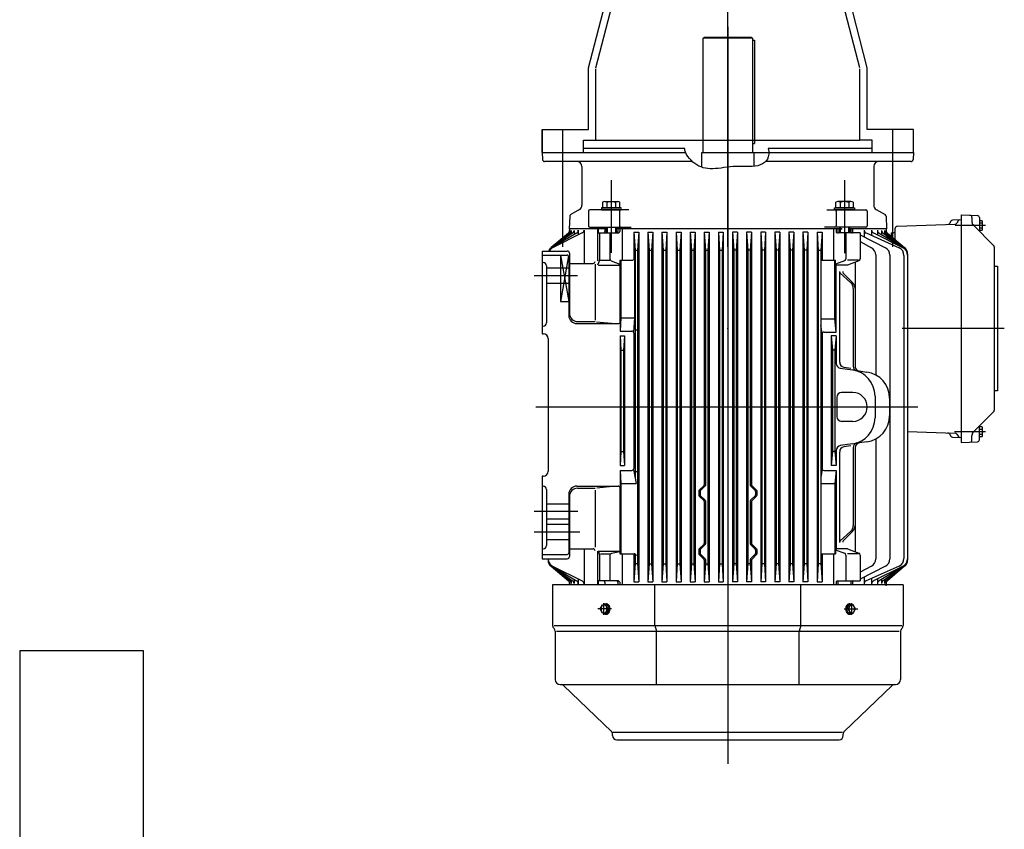
# Model space of a CAD drawing. Units: millimetres. Extents: x -476044 to -307844, y -393428 to -274628.
# Drawn here: x -382552 to -381358, y -321159 to -320177 of the extents above; entities that cross this region are included whole.
import ezdxf

# ---------------------------------------------------------------- set-up
doc = ezdxf.new("R2010")
doc.units = ezdxf.units.MM
doc.layers.add('planta', color=8, linetype='Continuous')

# ---------------------------------------------------------------- blocks, each defined once
blk = doc.blocks.new('A$C6FEC2334')
at = {"layer": 'planta'}
for p, q in [((20658.4, 20281.2), (20658.4, 20908.2)), ((20489.3, 20498.1), (20519.1, 20613)), ((20498.4, 20498.1), (20528.2, 20613)), ((20818.4, 20498.1), (20788.6, 20613)), ((20827.5, 20498.1), (20797.7, 20613)), ((20658.4, 20548), (20658.4, 19654.1)), ((20628.4, 20533.9), (20630, 20535.5)), ((20628.4, 20395.5), (20628.4, 20533.9)), ((20688.4, 20533.9), (20628.4, 20533.9)), ((20630, 20535.5), (20686.8, 20535.5)), ((20686.8, 20535.5), (20688.4, 20533.9)), ((20688.4, 20533.9), (20688.4, 20395.5)), ((20688.4, 20531.5), (20690.9, 20531.5)), ((20690.9, 20531.5), (20690.9, 20406.5)), ((20489.3, 20423.5), (20489.3, 20498.1)), ((20498.4, 20410.5), (20498.4, 20497)), ((20818.4, 20410.5), (20818.4, 20497)), ((20827.5, 20423.5), (20827.5, 20498.1)), ((20433.4, 20395.5), (20433.4, 20423.5)), ((20433.4, 20423.5), (20489.3, 20423.5)), ((20433.4, 20423.5), (20433.4, 20395.5)), ((20458.4, 20281.2), (20458.4, 20423.5)), ((20883.4, 20423.5), (20827.5, 20423.5)), ((20858.4, 20281.2), (20858.4, 20423.5)), ((20883.4, 20395.5), (20883.4, 20423.5)), ((20483.4, 20395.5), (20483.4, 20410.5)), ((20483.4, 20410.5), (20498.4, 20410.5)), ((20498.4, 20410.5), (20818.4, 20410.5)), ((20688.4, 20406.5), (20690.9, 20406.5)), ((20833.4, 20410.5), (20818.4, 20410.5)), ((20833.4, 20395.5), (20833.4, 20410.5)), ((20433.4, 20395.5), (20607.2, 20395.5)), ((20433.4, 20395.5), (20433.7, 20386.9)), ((20483.4, 20395.5), (20483.4, 20400.5)), ((20606.1, 20400.5), (20483.4, 20400.5)), ((20606.4, 20398.1), (20606.1, 20400.5)), ((20607.1, 20395.7), (20606.4, 20398.1)), ((20608.3, 20393.2), (20607.1, 20395.7)), ((20626.9, 20395.5), (20689.9, 20395.5)), ((20626.9, 20377.6), (20626.9, 20395.5)), ((20658.4, 20395.5), (20883.4, 20395.5)), ((20658.4, 20395.5), (20833.4, 20395.5)), ((20689.9, 20395.5), (20689.9, 20378.9)), ((20833.4, 20400.5), (20707.4, 20400.5)), ((20707.4, 20400.5), (20708, 20396.7)), ((20708, 20396.7), (20708, 20393.3)), ((20708, 20395.5), (20883.4, 20395.5)), ((20833.4, 20395.5), (20833.4, 20400.5)), ((20883.4, 20395.5), (20883.1, 20386.9)), ((20615.5, 20384.5), (20436.2, 20384.5)), ((20609.9, 20390.7), (20608.3, 20393.2)), ((20611.7, 20388.3), (20609.9, 20390.7)), ((20613.8, 20386), (20611.7, 20388.3)), ((20616.1, 20383.9), (20613.8, 20386)), ((20618.4, 20382), (20616.1, 20383.9)), ((20702.8, 20383.2), (20700.4, 20381.6)), ((20704.8, 20385.2), (20702.8, 20383.2)), ((20880.6, 20384.5), (20704, 20384.5)), ((20706.3, 20387.5), (20704.8, 20385.2)), ((20707.4, 20390.3), (20706.3, 20387.5)), ((20708, 20393.3), (20707.4, 20390.3)), ((20481.4, 20378.5), (20481.4, 20331.5)), ((20620.9, 20380.4), (20618.4, 20382)), ((20623.3, 20379), (20620.9, 20380.4)), ((20625.9, 20377.9), (20623.3, 20379)), ((20628.5, 20377), (20625.9, 20377.9)), ((20631.3, 20376.4), (20628.5, 20377)), ((20634.1, 20376), (20631.3, 20376.4)), ((20637, 20375.8), (20634.1, 20376)), ((20640.1, 20375.7), (20637, 20375.8)), ((20643.3, 20375.9), (20640.1, 20375.7)), ((20646.7, 20376.2), (20643.3, 20375.9)), ((20650.1, 20376.6), (20646.7, 20376.2)), ((20653.7, 20377.1), (20650.1, 20376.6)), ((20657.4, 20377.5), (20653.7, 20377.1)), ((20661.1, 20378), (20657.4, 20377.5)), ((20664.9, 20378.3), (20661.1, 20378)), ((20668.8, 20378.6), (20664.9, 20378.3)), ((20672.7, 20378.6), (20668.8, 20378.6)), ((20676.6, 20378.6), (20672.7, 20378.6)), ((20680.4, 20378.6), (20676.6, 20378.6)), ((20684.2, 20378.6), (20680.4, 20378.6)), ((20687.9, 20378.7), (20684.2, 20378.6)), ((20691.4, 20379), (20687.9, 20378.7)), ((20694.6, 20379.5), (20691.4, 20379)), ((20697.7, 20380.4), (20694.6, 20379.5)), ((20700.4, 20381.6), (20697.7, 20380.4)), ((20835.4, 20378.5), (20835.4, 20331.5)), ((20517, 20362), (20517, 20273.9)), ((20799.8, 20362), (20799.8, 20273.3)), ((20506.4, 20335.1), (20506.4, 20328.5)), ((20509.1, 20336), (20524.9, 20336)), ((20511.7, 20335.1), (20511.7, 20328.5)), ((20522.3, 20335.1), (20522.3, 20328.5)), ((20527.5, 20328.5), (20527.5, 20335.1)), ((20789.3, 20328.5), (20789.3, 20335.1)), ((20807.7, 20336), (20791.9, 20336)), ((20794.5, 20335.1), (20794.5, 20328.5)), ((20805.1, 20335.1), (20805.1, 20328.5)), ((20810.4, 20335.1), (20810.4, 20328.5)), ((20478.4, 20326.3), (20467.8, 20320.2)), ((20489.4, 20324.4), (20489.4, 20306.6)), ((20538.3, 20326), (20491, 20326)), ((20529, 20328.5), (20505, 20328.5)), ((20505, 20328.5), (20505, 20326)), ((20505, 20326), (20529, 20326)), ((20506.4, 20328.5), (20527.5, 20328.5)), ((20526.9, 20324.4), (20526.9, 20306.6)), ((20529, 20326), (20529, 20328.5)), ((20778.5, 20326), (20825.8, 20326)), ((20787.8, 20326), (20787.8, 20328.5)), ((20787.8, 20328.5), (20811.8, 20328.5)), ((20811.8, 20326), (20787.8, 20326)), ((20810.4, 20328.5), (20789.3, 20328.5)), ((20789.9, 20324.4), (20789.9, 20306.6)), ((20811.8, 20328.5), (20811.8, 20326)), ((20827.4, 20324.4), (20827.4, 20306.6)), ((20838.4, 20326.3), (20849, 20320.2)), ((20466.6, 20318.1), (20466, 20303)), ((20850.3, 20318.1), (20850.8, 20303)), ((20928.7, 20312.2), (20927.2, 20309.5)), ((20941.4, 20313.9), (20930.8, 20313.5)), ((20937.7, 20312.5), (20936.2, 20309.8)), ((20941.4, 20320), (20941.4, 20044)), ((20941.4, 20320), (20961, 20319.1)), ((20954.4, 20317), (20954.4, 20311.4)), ((20963.4, 20316.6), (20963.4, 20300)), ((20967, 20312.7), (20963.4, 20312.7)), ((20967.4, 20312), (20967, 20312.7)), ((20967.4, 20302), (20967.4, 20312)), ((20511, 20303), (20466, 20303)), ((20466.4, 20303), (20466.4, 20297.3)), ((20468.5, 20300.9), (20468.5, 20296.6)), ((20471.9, 20301.1), (20471.9, 20295.9)), ((20477, 20301.2), (20477, 20295.5)), ((20484, 20301.4), (20484, 20261)), ((20491, 20305), (20541.3, 20305)), ((20500.2, 20303), (20500.2, 20264)), ((20501.1, 20303), (20501.1, 20298)), ((20504.2, 20305), (20504.2, 20303)), ((20508, 20305), (20508, 20303)), ((20509.4, 20303), (20509.4, 20299.6)), ((20511, 20305), (20511, 20298)), ((20512, 20305), (20512, 20298)), ((20517, 20305), (20517, 20303)), ((20522, 20305), (20522, 20298)), ((20523, 20305), (20523, 20298)), ((20793.8, 20303), (20523, 20303)), ((20525, 20303), (20525, 20299.6)), ((20526, 20305), (20526, 20303)), ((20527.2, 20303), (20527.2, 20299.6)), ((20530.3, 20303), (20530.3, 20265)), ((20531.1, 20305), (20531.1, 20303)), ((20544.3, 20299), (20550.3, 20299)), ((20544.3, 20299), (20545.8, 20277)), ((20544.3, 20299), (20544.3, 20265.5)), ((20550.3, 20299), (20548.8, 20277)), ((20550.3, 20299), (20550.3, 20088)), ((20561.4, 20299), (20561.4, 20088)), ((20561.4, 20299), (20567.4, 20299)), ((20561.4, 20299), (20562.9, 20277.1)), ((20567.4, 20299), (20565.9, 20277.1)), ((20567.4, 20299), (20567.4, 20088)), ((20578.5, 20299), (20578.5, 20088)), ((20578.5, 20299), (20584.5, 20299)), ((20578.5, 20299), (20580, 20277.1)), ((20584.5, 20299), (20583, 20277.1)), ((20584.5, 20299), (20584.5, 20088)), ((20595.6, 20299), (20595.6, 20088)), ((20595.6, 20299), (20601.6, 20299)), ((20595.6, 20299), (20597.1, 20277.1)), ((20601.6, 20299), (20600.1, 20277.1)), ((20601.6, 20299), (20601.6, 20088)), ((20612.7, 20299), (20612.7, 20088)), ((20612.7, 20299), (20618.7, 20299)), ((20612.7, 20299), (20614.2, 20277.1)), ((20618.7, 20299), (20617.2, 20277.1)), ((20618.7, 20299), (20618.7, 20088)), ((20629.8, 20299), (20629.8, 20088)), ((20629.8, 20299), (20635.8, 20299)), ((20629.8, 20299), (20631.3, 20277.1)), ((20635.8, 20299), (20634.3, 20277.1)), ((20635.8, 20299), (20635.8, 20088)), ((20646.9, 20299), (20652.9, 20299)), ((20646.9, 20299), (20646.9, 20088)), ((20646.9, 20299), (20648.4, 20277.1)), ((20652.9, 20299), (20651.4, 20277.1)), ((20652.9, 20299), (20652.9, 20088)), ((20664, 20299), (20664, 20088)), ((20670, 20299), (20664, 20299)), ((20664, 20299), (20665.5, 20277.1)), ((20670, 20299), (20668.5, 20277.1)), ((20670, 20299), (20670, 20088)), ((20681.1, 20299), (20681.1, 20088)), ((20687.1, 20299), (20681.1, 20299)), ((20681.1, 20299), (20682.6, 20277.1)), ((20687.1, 20299), (20685.6, 20277.1)), ((20687.1, 20299), (20687.1, 20088)), ((20698.2, 20299), (20698.2, 20088)), ((20704.2, 20299), (20698.2, 20299)), ((20698.2, 20299), (20699.7, 20277.1)), ((20704.2, 20299), (20702.7, 20277.1)), ((20704.2, 20299), (20704.2, 20088)), ((20715.3, 20299), (20715.3, 20088)), ((20721.3, 20299), (20715.3, 20299)), ((20715.3, 20299), (20716.8, 20277.1)), ((20721.3, 20299), (20719.8, 20277.1)), ((20721.3, 20299), (20721.3, 20088)), ((20732.4, 20299), (20732.4, 20088)), ((20732.4, 20299), (20733.9, 20277.1)), ((20738.4, 20299), (20732.4, 20299)), ((20738.4, 20299), (20736.9, 20277.1)), ((20738.4, 20299), (20738.4, 20088)), ((20749.5, 20299), (20749.5, 20088)), ((20755.5, 20299), (20749.5, 20299)), ((20749.5, 20299), (20751, 20277.1)), ((20755.5, 20299), (20754, 20277.1)), ((20755.5, 20299), (20755.5, 20088)), ((20766.6, 20299), (20766.6, 19875)), ((20766.6, 20299), (20772.6, 20299)), ((20766.6, 20299), (20768.1, 20277)), ((20769.6, 20299), (20769.6, 20299)), ((20772.6, 20299), (20771.1, 20277)), ((20772.6, 20299), (20772.6, 20265)), ((20825.8, 20305), (20775.5, 20305)), ((20786.5, 20303), (20786.5, 20265)), ((20789.6, 20303), (20789.6, 20299.6)), ((20791.8, 20303), (20791.8, 20299.6)), ((20793.8, 20305), (20793.8, 20298)), ((20794.8, 20305), (20794.8, 20298)), ((20804.8, 20305), (20804.8, 20298)), ((20805.8, 20305), (20805.8, 20298)), ((20850.4, 20303), (20805.8, 20303)), ((20807.4, 20303), (20807.4, 20299.6)), ((20809.4, 20303), (20809.4, 20299.6)), ((20823.7, 20301.5), (20823.7, 20293.2)), ((20832.8, 20301.4), (20832.8, 20294.9)), ((20839.8, 20301.2), (20839.8, 20295.5)), ((20844.9, 20301.1), (20844.9, 20295.9)), ((20848.3, 20300.9), (20848.3, 20296.6)), ((20850.1, 20300.8), (20850.1, 20297.6)), ((20850.4, 20303), (20850.4, 20300.8)), ((20850.4, 20303), (20850.4, 20296)), ((20861.4, 20289.7), (20861.4, 20303.6)), ((20863.8, 20306.1), (20934.1, 20308.6)), ((20970.7, 20307), (20934.1, 20307)), ((20956.2, 20307.2), (20980.7, 20282.7)), ((20967, 20309.8), (20963.4, 20309.8)), ((20963.4, 20304.1), (20967, 20304.1)), ((20963.4, 20301.2), (20967, 20301.2)), ((20967, 20301.2), (20967.4, 20302)), ((20465, 20297.8), (20444, 20280.1)), ((20467, 20297.8), (20444.3, 20280.1)), ((20470.2, 20297.8), (20444.7, 20280.1)), ((20475, 20297.8), (20445.3, 20280.1)), ((20481.8, 20297.9), (20445.9, 20279.9)), ((20501.1, 20298), (20525.6, 20298)), ((20502.8, 20298), (20502.8, 20265.5)), ((20515.2, 20298), (20515.2, 20266.6)), ((20818.8, 20298), (20791.2, 20298)), ((20801.6, 20298), (20801.6, 20266.7)), ((20818.8, 20298), (20818.8, 20266.7)), ((20818.8, 20295.8), (20849.5, 20279.9)), ((20818.8, 20287.4), (20832.6, 20280)), ((20826.1, 20297.9), (20866.1, 20279.8)), ((20835, 20297.9), (20870.9, 20279.9)), ((20841.8, 20297.8), (20871.5, 20280.1)), ((20846.6, 20297.8), (20872.1, 20280.1)), ((20849.9, 20297.8), (20872.5, 20280.1)), ((20851.5, 20297.8), (20872.8, 20280.1)), ((20851.8, 20297.8), (20872.8, 20280.1)), ((20854.3, 20292), (20856.4, 20292)), ((20856.4, 20298), (20859.1, 20298.2)), ((20856.4, 20298), (20856.4, 20293.9)), ((20433.4, 20276), (20433.4, 20175.8)), ((20433.4, 20276), (20463.7, 20276)), ((20545.8, 20277.1), (20545.8, 20088)), ((20545.8, 20277.1), (20548.8, 20277.1)), ((20547.3, 20277.1), (20548.8, 20277.1)), ((20548.8, 20277.1), (20548.8, 20088)), ((20562.9, 20277.1), (20562.9, 20088)), ((20562.9, 20277.1), (20565.9, 20277.1)), ((20565.9, 20277.1), (20565.9, 20088)), ((20580, 20277.1), (20580, 20088)), ((20580, 20277.1), (20583, 20277.1)), ((20583, 20277.1), (20583, 20088)), ((20597.1, 20277.1), (20597.1, 20088)), ((20597.1, 20277.1), (20600.1, 20277.1)), ((20600.1, 20277.1), (20600.1, 20088)), ((20614.2, 20277.1), (20614.2, 20088)), ((20614.2, 20277.1), (20617.2, 20277.1)), ((20617.2, 20277.1), (20617.2, 20088)), ((20631.3, 20277.1), (20631.3, 20088)), ((20631.3, 20277.1), (20634.3, 20277.1)), ((20634.3, 20277.1), (20634.3, 20088)), ((20648.4, 20277.1), (20651.4, 20277.1)), ((20648.4, 20277.1), (20648.4, 20088)), ((20651.4, 20277.1), (20651.4, 20088)), ((20665.5, 20277.1), (20665.5, 20088)), ((20668.5, 20277.1), (20665.5, 20277.1)), ((20668.5, 20277.1), (20668.5, 20088)), ((20682.6, 20277.1), (20682.6, 20088)), ((20685.6, 20277.1), (20682.6, 20277.1)), ((20685.6, 20277.1), (20685.6, 20088)), ((20699.7, 20277.1), (20699.7, 20088)), ((20702.7, 20277.1), (20699.7, 20277.1)), ((20702.7, 20277.1), (20702.7, 20088)), ((20716.8, 20277.1), (20716.8, 20088)), ((20719.8, 20277.1), (20716.8, 20277.1)), ((20719.8, 20277.1), (20719.8, 20088)), ((20733.9, 20277.1), (20733.9, 20088)), ((20736.9, 20277.1), (20733.9, 20277.1)), ((20736.9, 20277.1), (20736.9, 20088)), ((20751, 20277.1), (20751, 20088)), ((20754, 20277.1), (20751, 20277.1)), ((20754, 20277.1), (20754, 20088)), ((20768.1, 20277), (20768.1, 19897)), ((20768.1, 20277), (20771.1, 20277)), ((20771.1, 20277), (20771.1, 19897)), ((20981.4, 20280.9), (20981.4, 20083)), ((20433.4, 20271), (20463.4, 20271)), ((20455.4, 20271), (20455.4, 20271)), ((20455.4, 20271), (20455.4, 20215)), ((20455.4, 20271), (20465.4, 20215)), ((20465, 20270.1), (20455.4, 20215)), ((20465.4, 20269), (20465.4, 20198)), ((20466.2, 20273.5), (20466.2, 20246.5)), ((20502.6, 20264.5), (20500.2, 20259)), ((20503.8, 20265), (20515.2, 20265)), ((20516.8, 20264.3), (20527.2, 20260.2)), ((20527.2, 20265), (20527.2, 20188.7)), ((20527.2, 20265), (20542.7, 20265)), ((20528.7, 20265), (20528.7, 20195)), ((20545.2, 20267.5), (20545.2, 20195)), ((20772.1, 20265), (20788.9, 20265)), ((20788.2, 20221), (20788.2, 20265)), ((20788.9, 20260), (20788.9, 20265)), ((20800, 20264.3), (20788.9, 20260)), ((20817, 20265), (20803.4, 20265)), ((20817.2, 20264.3), (20803.4, 20259)), ((20837.8, 20271.2), (20837.8, 20125.7)), ((20854.9, 20271), (20854.9, 19902.9)), ((20872, 20270.7), (20872, 19903.2)), ((20876.4, 20272.5), (20876.4, 19901.4)), ((20433.4, 20262.2), (20434.4, 20262.2)), ((20438.4, 20258.2), (20438.4, 20189)), ((20438.4, 20255.7), (20465.4, 20255.7)), ((20467, 20261), (20494.9, 20261)), ((20497.4, 20260), (20497.4, 20192.1)), ((20501.4, 20259), (20527.2, 20259)), ((20789.7, 20259), (20788.9, 20260)), ((20789.7, 20177.7), (20789.7, 20259)), ((20803.4, 20259), (20789.7, 20259)), ((20812.6, 20262.5), (20812.6, 20231.5)), ((20981.4, 20257.6), (20985.4, 20257.6)), ((20985.4, 20257.6), (20985.4, 20106.4)), ((20423.7, 20246.5), (20476, 20246.5)), ((20466.2, 20246.5), (20466.2, 20200.5)), ((20793.8, 20251.1), (20793.8, 20141.2)), ((20794.7, 20249.2), (20807.2, 20237.9)), ((20798.4, 20249.2), (20809.7, 20237.9)), ((20438.4, 20237.2), (20465.4, 20237.2)), ((20810.5, 20230.5), (20810.5, 20136.3)), ((20812.6, 20230.8), (20812.6, 20136.6)), ((20788.2, 20193.7), (20788.2, 20221)), ((20455.4, 20215), (20455.4, 20215)), ((20455.4, 20215), (20465.4, 20215)), ((20465.4, 20215), (20465.4, 20215)), ((20528.7, 20195), (20527.9, 20179)), ((20528.7, 20195), (20528.7, 20195)), ((20528.7, 20195), (20545.2, 20195)), ((20545.2, 20195), (20544, 20177.6)), ((20545.2, 20195), (20545.2, 20195)), ((20772.1, 20193.7), (20788.2, 20193.7)), ((20786.7, 20193.7), (20786.7, 20193.7)), ((20789.7, 20177.7), (20788.2, 20193.7)), ((20433.4, 20185), (20434.4, 20185)), ((20475.4, 20188), (20525.4, 20188)), ((20476.2, 20190.5), (20497.4, 20190.5)), ((20499, 20190.3), (20517.2, 20188.5)), ((20527.9, 20190.5), (20527.9, 20179)), ((20545.8, 20180.3), (20548.8, 20180.3)), ((20658.4, 20182), (20658.4, 20182)), ((20658.4, 20182), (20658.4, 20182)), ((20658.4, 20182), (20658.4, 20182)), ((20658.4, 20182), (20658.4, 20182)), ((20658.4, 20182), (20658.4, 20182)), ((20658.4, 20182), (20658.4, 20182)), ((20772.8, 20176.3), (20771.1, 20185.7)), ((20789.7, 20186.7), (20789.7, 20186.7)), ((20993.6, 20182), (20869.7, 20182)), ((20433.4, 20175.8), (20434.6, 20175.8)), ((20440.4, 20169.8), (20440.4, 20088)), ((20527.9, 20179), (20527.9, 20179)), ((20527.9, 20179), (20541.8, 20179)), ((20527.9, 20173), (20533.2, 20173)), ((20527.9, 20173), (20527.9, 20173)), ((20527.9, 20173), (20527.9, 20132.5)), ((20527.9, 20173), (20528.7, 20156)), ((20533.2, 20173), (20531.7, 20156)), ((20533.2, 20173), (20533.2, 20173)), ((20533.2, 20173), (20533.2, 20124.4)), ((20544, 20177.6), (20544, 20177.6)), ((20544.3, 20176.5), (20544.3, 20088)), ((20772.6, 20177.7), (20772.6, 20177.7)), ((20772.6, 20175.2), (20772.6, 20012.5)), ((20775.1, 20177.7), (20789.7, 20177.7)), ((20783.7, 20177.7), (20783.7, 20177.7)), ((20789.7, 20173), (20783.7, 20173)), ((20783.7, 20173), (20785.2, 20156)), ((20783.7, 20173), (20783.7, 20016)), ((20789.7, 20173), (20788.2, 20156)), ((20789.7, 20173), (20789.7, 20139.8)), ((20528.7, 20156), (20528.7, 20121.9)), ((20528.7, 20156), (20531.7, 20156)), ((20528.7, 20156), (20528.7, 20156)), ((20531.7, 20156), (20531.7, 20131.9)), ((20531.7, 20156), (20531.7, 20156)), ((20788.2, 20156), (20785.2, 20156)), ((20785.2, 20156), (20785.2, 20156)), ((20785.2, 20156), (20785.2, 20033)), ((20788.2, 20156), (20788.2, 20156)), ((20788.2, 20156), (20788.2, 20033)), ((20527.9, 20132.5), (20527.9, 20016)), ((20531.7, 20131.9), (20531.7, 20088)), ((20794.8, 20133.8), (20809.4, 20131.8)), ((20799.1, 20135.3), (20807.5, 20134.1)), ((20528.7, 20121.9), (20528.7, 20033)), ((20533.2, 20124.4), (20533.2, 20088)), ((20810.5, 20131.6), (20810.5, 20131.6)), ((20817.8, 20130.6), (20826.9, 20129.3)), ((20790.4, 20098.5), (20790.4, 20075.5)), ((20809.9, 20104.5), (20796.4, 20104.5)), ((20836.9, 20100.1), (20836.9, 20073.8)), ((20854.4, 20097.6), (20854.4, 20076.3)), ((20985.4, 20106.4), (20981.4, 20106.4)), ((20425.6, 20087), (20888.7, 20087)), ((20440.4, 20088), (20440.4, 20009.1)), ((20531.7, 20088), (20531.7, 20033)), ((20533.2, 20088), (20533.2, 20016)), ((20544.3, 20088), (20544.3, 20012.5)), ((20545.8, 20088), (20545.8, 20002)), ((20548.8, 20088), (20548.8, 19897)), ((20550.3, 20088), (20550.3, 19875)), ((20561.4, 20088), (20561.4, 19875)), ((20562.9, 20088), (20562.9, 19896.8)), ((20565.9, 20088), (20565.9, 19896.8)), ((20567.4, 20088), (20567.4, 19875)), ((20578.5, 20088), (20578.5, 19875)), ((20580, 20088), (20580, 19896.8)), ((20583, 20088), (20583, 19896.8)), ((20584.5, 20088), (20584.5, 19875)), ((20595.6, 20088), (20595.6, 19875)), ((20597.1, 20088), (20597.1, 19896.8)), ((20600.1, 20088), (20600.1, 19896.8)), ((20601.6, 20088), (20601.6, 19875)), ((20612.7, 20088), (20612.7, 19875)), ((20614.2, 20088), (20614.2, 19896.8)), ((20617.2, 20088), (20617.2, 19896.8)), ((20618.7, 20088), (20618.7, 19875)), ((20629.8, 20088), (20629.8, 19992.5)), ((20631.3, 20088), (20631.3, 19991.9)), ((20634.3, 20088), (20634.3, 19896.8)), ((20635.8, 20088), (20635.8, 19875)), ((20646.9, 20088), (20646.9, 19875)), ((20648.4, 20088), (20648.4, 19896.8)), ((20651.4, 20088), (20651.4, 19896.8)), ((20652.9, 20088), (20652.9, 19875)), ((20664, 20088), (20664, 19875)), ((20665.5, 20088), (20665.5, 19896.8)), ((20668.5, 20088), (20668.5, 19896.8)), ((20670, 20088), (20670, 19875)), ((20681.1, 20088), (20681.1, 19875)), ((20682.6, 20088), (20682.6, 19896.8)), ((20685.6, 20088), (20685.6, 19991.9)), ((20687.1, 20088), (20687.1, 19992.5)), ((20698.2, 20088), (20698.2, 19875)), ((20699.7, 20088), (20699.7, 19896.8)), ((20702.7, 20088), (20702.7, 19896.8)), ((20704.2, 20088), (20704.2, 19875)), ((20715.3, 20088), (20715.3, 19875)), ((20716.8, 20088), (20716.8, 19896.8)), ((20719.8, 20088), (20719.8, 19896.8)), ((20721.3, 20088), (20721.3, 19875)), ((20732.4, 20088), (20732.4, 19875)), ((20733.9, 20088), (20733.9, 19896.8)), ((20736.9, 20088), (20736.9, 19896.8)), ((20738.4, 20088), (20738.4, 19875)), ((20749.5, 20088), (20749.5, 19875)), ((20751, 20088), (20751, 19896.8)), ((20754, 20088), (20754, 19896.8)), ((20755.5, 20088), (20755.5, 19875)), ((20956.2, 20056.7), (20980.7, 20081.2)), ((20809.9, 20069.5), (20796.4, 20069.5)), ((20963.4, 20047.3), (20963.4, 20064)), ((20967, 20062.7), (20963.4, 20062.7)), ((20967.4, 20062), (20967, 20062.7)), ((20967.4, 20052), (20967.4, 20062)), ((20837.8, 20048.2), (20837.8, 19902.7)), ((20876.4, 20057.3), (20934.1, 20055.3)), ((20927.2, 20054.4), (20928.7, 20051.7)), ((20930.8, 20050.4), (20941.4, 20050.1)), ((20970.8, 20057), (20933.1, 20057)), ((20936.2, 20054.1), (20937.7, 20051.4)), ((20954.4, 20046.9), (20954.4, 20052.5)), ((20967, 20059.8), (20963.4, 20059.8)), ((20963.4, 20054.1), (20967, 20054.1)), ((20963.4, 20051.2), (20967, 20051.2)), ((20967, 20051.2), (20967.4, 20052)), ((20809.4, 20042.1), (20794.8, 20040.1)), ((20807.5, 20039.8), (20799.1, 20038.7)), ((20810.5, 20037.6), (20810.5, 19943.4)), ((20812.6, 20037.4), (20812.6, 19943.1)), ((20827.2, 20044.6), (20817.8, 20043.3)), ((20941.4, 20044), (20961, 20044.8)), ((20528.7, 20033), (20527.9, 20016)), ((20528.7, 20033), (20531.7, 20033)), ((20528.7, 20033), (20528.7, 20033)), ((20531.7, 20033), (20533.2, 20016)), ((20531.7, 20033), (20531.7, 20033)), ((20785.2, 20033), (20783.7, 20016)), ((20788.2, 20033), (20785.2, 20033)), ((20785.2, 20033), (20785.2, 20033)), ((20788.2, 20033), (20789.7, 20016)), ((20788.2, 20033), (20788.2, 20033)), ((20789.7, 20034.1), (20789.7, 20016)), ((20793.8, 20032.7), (20793.8, 19922.8)), ((20527.9, 20016), (20533.2, 20016)), ((20527.9, 20016), (20527.9, 20016)), ((20533.2, 20016), (20533.2, 20016)), ((20789.7, 20016), (20783.7, 20016)), ((20783.7, 20016), (20783.7, 20016)), ((20789.7, 20016), (20789.7, 20016)), ((20433.4, 20003.1), (20433.4, 19903)), ((20434.6, 20003.1), (20433.4, 20003.1)), ((20527.9, 20010), (20527.9, 19988.5)), ((20527.9, 20010), (20528.7, 19994)), ((20527.9, 20010), (20527.9, 20010)), ((20527.9, 20010), (20541.8, 20010)), ((20544, 20011.3), (20547.3, 19994)), ((20544, 20011.3), (20544, 20011.3)), ((20545.8, 20008.7), (20548.8, 20008.7)), ((20772.8, 20011.3), (20771.1, 20002)), ((20772.6, 20010), (20772.6, 20010)), ((20775.1, 20010), (20789.7, 20010)), ((20783.7, 20010), (20783.7, 20010)), ((20789.7, 20010), (20788.2, 19994)), ((20789.7, 20010), (20789.7, 19915)), ((20433.4, 19991), (20434.4, 19991)), ((20475.4, 19991), (20525.4, 19991)), ((20476.2, 19988.5), (20497.4, 19988.5)), ((20518.4, 19990.5), (20499.4, 19988.7)), ((20527.2, 19990.2), (20527.2, 19909)), ((20528.7, 19994), (20528.7, 19909)), ((20528.7, 19994), (20528.7, 19994)), ((20528.7, 19994), (20547.3, 19994)), ((20545.2, 19994), (20545.2, 19994)), ((20547.3, 19994), (20547.3, 19994)), ((20629.5, 19991.8), (20623.5, 19985.9)), ((20631, 19991.2), (20625, 19985.3)), ((20685.8, 19991.2), (20691.8, 19985.3)), ((20687.3, 19991.8), (20693.3, 19985.9)), ((20772.1, 19994), (20788.2, 19994)), ((20786.7, 19994), (20786.7, 19994)), ((20788.2, 19994), (20788.2, 19952.9)), ((20438.4, 19987), (20438.4, 19919)), ((20465.4, 19981), (20465.4, 19910)), ((20466.2, 19978.5), (20466.2, 19960.5)), ((20497.4, 19986), (20497.4, 19917.1)), ((20623.3, 19985.2), (20623.3, 19979.8)), ((20623.5, 19979), (20629.5, 19973.1)), ((20624.8, 19984.5), (20624.8, 19980.4)), ((20625, 19979.7), (20631, 19973.8)), ((20691.8, 19979.7), (20685.8, 19973.8)), ((20693.3, 19979), (20687.3, 19973.1)), ((20692.1, 19984.5), (20692.1, 19980.4)), ((20693.6, 19985.2), (20693.6, 19979.8)), ((20438.4, 19969.7), (20465.4, 19969.7)), ((20629.8, 19972.4), (20629.8, 19921.5)), ((20631.3, 19973), (20631.3, 19920.9)), ((20685.6, 19973), (20685.6, 19920.9)), ((20687.1, 19972.4), (20687.1, 19921.5)), ((20423.7, 19960.5), (20476.3, 19960.5)), ((20466.2, 19960.5), (20466.2, 19935.5)), ((20788.2, 19952.9), (20788.2, 19909)), ((20438.4, 19951.2), (20465.4, 19951.2)), ((20438.4, 19944.7), (20465.4, 19944.7)), ((20812.6, 19942.4), (20812.6, 19911.4)), ((20423.7, 19935.5), (20478.8, 19935.5)), ((20466.2, 19935.5), (20466.2, 19915)), ((20807.2, 19936), (20794.7, 19924.7)), ((20809.7, 19936), (20798.4, 19924.7)), ((20438.4, 19926.2), (20465.4, 19926.2)), ((20629.5, 19920.8), (20623.5, 19914.9)), ((20631, 19920.2), (20625, 19914.3)), ((20685.8, 19920.2), (20691.8, 19914.3)), ((20687.3, 19920.8), (20693.3, 19914.9)), ((20433.4, 19915), (20434.4, 19915)), ((20433.4, 19908), (20463.4, 19908)), ((20466.2, 19915), (20494.9, 19915)), ((20466.2, 19915), (20466.2, 19905.5)), ((20484, 19915), (20484, 19872.5)), ((20500.2, 19912), (20500.2, 19871.5)), ((20500.2, 19912), (20502.2, 19909.7)), ((20501.3, 19912), (20527.2, 19912)), ((20502.8, 19908), (20502.8, 19876)), ((20504, 19909), (20515.2, 19909)), ((20515.2, 19906.9), (20515.2, 19876)), ((20527.2, 19911.3), (20517.2, 19909.4)), ((20527.2, 19909), (20544.8, 19909)), ((20530.3, 19909), (20530.3, 19871)), ((20544.3, 19909), (20544.3, 19875)), ((20545.8, 19908.7), (20545.8, 19897)), ((20623.3, 19914.2), (20623.3, 19908.8)), ((20623.5, 19908), (20629.5, 19902.1)), ((20624.8, 19913.5), (20624.8, 19909.4)), ((20625, 19908.7), (20631, 19902.8)), ((20691.8, 19908.7), (20685.8, 19902.8)), ((20693.3, 19908), (20687.3, 19902.1)), ((20692.1, 19913.5), (20692.1, 19909.4)), ((20693.6, 19914.2), (20693.6, 19908.8)), ((20772.1, 19909), (20788.9, 19909)), ((20772.6, 19909), (20772.6, 19875)), ((20786.5, 19909), (20786.5, 19871)), ((20789.7, 19915), (20788.9, 19913.9)), ((20788.9, 19913.9), (20788.9, 19909)), ((20788.9, 19913.9), (20800, 19909.6)), ((20803.4, 19915), (20789.7, 19915)), ((20801.6, 19907.3), (20801.6, 19876)), ((20803.4, 19915), (20817.2, 19909.6)), ((20817, 19909), (20803.4, 19909)), ((20818.8, 19907.3), (20818.8, 19876)), ((20433.4, 19903), (20463.7, 19903)), ((20440.4, 19903), (20440.4, 19901.4)), ((20444, 19893.8), (20465, 19876.2)), ((20444, 19893.8), (20465, 19876.2)), ((20444.3, 19893.8), (20467, 19876.2)), ((20444.7, 19893.8), (20470.2, 19876.2)), ((20445.3, 19893.9), (20475, 19876.1)), ((20445.9, 19894), (20481.8, 19876.1)), ((20545.8, 19897), (20544.3, 19875)), ((20545.8, 19897), (20548.8, 19897)), ((20548.8, 19897), (20550.3, 19875)), ((20562.9, 19896.8), (20561.4, 19875)), ((20562.9, 19896.8), (20565.9, 19896.8)), ((20565.9, 19896.8), (20567.4, 19875)), ((20580, 19896.8), (20578.5, 19875)), ((20580, 19896.8), (20583, 19896.8)), ((20583, 19896.8), (20584.5, 19875)), ((20597.1, 19896.8), (20595.6, 19875)), ((20597.1, 19896.8), (20600.1, 19896.8)), ((20600.1, 19896.8), (20601.6, 19875)), ((20614.2, 19896.8), (20612.7, 19875)), ((20614.2, 19896.8), (20617.2, 19896.8)), ((20617.2, 19896.8), (20618.7, 19875)), ((20629.8, 19901.4), (20629.8, 19875)), ((20631.3, 19896.8), (20629.8, 19875)), ((20631.3, 19902), (20631.3, 19896.8)), ((20631.3, 19896.8), (20634.3, 19896.8)), ((20634.3, 19896.8), (20635.8, 19875)), ((20648.4, 19896.8), (20646.9, 19875)), ((20648.4, 19896.8), (20651.4, 19896.8)), ((20651.4, 19896.8), (20652.9, 19875)), ((20665.5, 19896.8), (20664, 19875)), ((20668.5, 19896.8), (20665.5, 19896.8)), ((20668.5, 19896.8), (20670, 19875)), ((20682.6, 19896.8), (20681.1, 19875)), ((20685.6, 19896.8), (20682.6, 19896.8)), ((20685.6, 19902), (20685.6, 19896.8)), ((20685.6, 19896.8), (20687.1, 19875)), ((20687.1, 19901.4), (20687.1, 19875)), ((20699.7, 19896.8), (20698.2, 19875)), ((20702.7, 19896.8), (20699.7, 19896.8)), ((20702.7, 19896.8), (20704.2, 19875)), ((20716.8, 19896.8), (20715.3, 19875)), ((20719.8, 19896.8), (20716.8, 19896.8)), ((20719.8, 19896.8), (20721.3, 19875)), ((20733.9, 19896.8), (20732.4, 19875)), ((20736.9, 19896.8), (20733.9, 19896.8)), ((20736.9, 19896.8), (20738.4, 19875)), ((20751, 19896.8), (20749.5, 19875)), ((20754, 19896.8), (20751, 19896.8)), ((20754, 19896.8), (20755.5, 19875)), ((20768.1, 19897), (20766.6, 19875)), ((20768.1, 19897), (20771.1, 19897)), ((20771.1, 19897), (20772.6, 19875)), ((20849.5, 19894), (20818.8, 19878.1)), ((20832.6, 19893.9), (20818.8, 19886.5)), ((20866.1, 19894.1), (20826.1, 19876)), ((20870.9, 19894), (20835, 19876.1)), ((20871.5, 19893.9), (20841.8, 19876.1)), ((20872.1, 19893.8), (20846.6, 19876.2)), ((20872.5, 19893.8), (20849.9, 19876.2)), ((20872.8, 19893.8), (20851.5, 19876.2)), ((20872.8, 19893.8), (20851.8, 19876.2)), ((20870.9, 19871.5), (20445.9, 19871.5)), ((20445.9, 19871.5), (20445.9, 19822)), ((20466.4, 19873.1), (20466.4, 19871.5)), ((20468.5, 19877.3), (20468.5, 19873)), ((20471.9, 19878), (20471.9, 19872.9)), ((20477, 19878.5), (20477, 19872.7)), ((20525.6, 19876), (20501.1, 19876)), ((20501.1, 19876), (20501.1, 19871.5)), ((20509.4, 19874.4), (20509.4, 19871.5)), ((20525, 19874.4), (20525, 19871.5)), ((20527.2, 19874.4), (20527.2, 19871.5)), ((20544.3, 19875), (20550.3, 19875)), ((20561.4, 19875), (20567.4, 19875)), ((20569.7, 19822), (20569.7, 19871.5)), ((20578.5, 19875), (20584.5, 19875)), ((20595.6, 19875), (20601.6, 19875)), ((20612.7, 19875), (20618.7, 19875)), ((20629.8, 19875), (20635.8, 19875)), ((20646.9, 19875), (20652.9, 19875)), ((20670, 19875), (20664, 19875)), ((20687.1, 19875), (20681.1, 19875)), ((20704.2, 19875), (20698.2, 19875)), ((20721.3, 19875), (20715.3, 19875)), ((20738.4, 19875), (20732.4, 19875)), ((20747.1, 19822), (20747.1, 19871.5)), ((20755.5, 19875), (20749.5, 19875)), ((20766.6, 19875), (20772.6, 19875)), ((20769.6, 19875), (20769.6, 19875)), ((20789.6, 19874.4), (20789.6, 19871)), ((20791.2, 19876), (20818.8, 19876)), ((20791.8, 19874.4), (20791.8, 19871)), ((20807.4, 19874.4), (20807.4, 19871.5)), ((20809.4, 19874.4), (20809.4, 19871.5)), ((20823.7, 19880.7), (20823.7, 19872.4)), ((20832.8, 19879.1), (20832.8, 19872.5)), ((20839.8, 19878.5), (20839.8, 19872.7)), ((20844.9, 19878), (20844.9, 19872.9)), ((20848.3, 19877.3), (20848.3, 19873)), ((20850.1, 19876.3), (20850.1, 19873.1)), ((20850.4, 19873.1), (20850.4, 19871.5)), ((20850.4, 19873.1), (20850.4, 19871.5)), ((20870.9, 19871.5), (20870.9, 19822)), ((20503.6, 19842), (20506.5, 19847)), ((20506.5, 19847), (20509.8, 19847)), ((20508.1, 19835), (20508.1, 19849)), ((20509.8, 19847), (20512.7, 19842)), ((20509.8, 19847), (20512.2, 19847)), ((20512.2, 19847), (20515.1, 19842)), ((20804.6, 19847), (20801.8, 19842)), ((20807, 19847), (20804.1, 19842)), ((20807, 19847), (20804.6, 19847)), ((20810.4, 19847), (20807, 19847)), ((20808.7, 19835), (20808.7, 19849)), ((20813.2, 19842), (20810.4, 19847)), ((20517.3, 19842), (20500.9, 19842)), ((20506.5, 19837), (20503.6, 19842)), ((20509.8, 19837), (20506.5, 19837)), ((20512.7, 19842), (20509.8, 19837)), ((20509.8, 19837), (20512.2, 19837)), ((20512.2, 19837), (20515.1, 19842)), ((20515.1, 19842), (20512.7, 19842)), ((20799.5, 19842), (20815.9, 19842)), ((20804.6, 19837), (20801.8, 19842)), ((20801.8, 19842), (20804.1, 19842)), ((20804.1, 19842), (20807, 19837)), ((20807, 19837), (20804.6, 19837)), ((20807, 19837), (20810.4, 19837)), ((20810.4, 19837), (20813.2, 19842)), ((20447.6, 19822), (20869.5, 19822)), ((20569.7, 19822), (20571.8, 19815.2)), ((20747.1, 19822), (20745, 19815.2)), ((20448.9, 19815.2), (20448.9, 19756.7)), ((20450.5, 19815.2), (20866.3, 19815.2)), ((20571.8, 19750.5), (20571.8, 19815.2)), ((20745, 19750.5), (20745, 19815.2)), ((20867.9, 19815.2), (20867.9, 19756.7)), ((20455.1, 19750.5), (20861.7, 19750.5)), ((20517.2, 19693.6), (20459.1, 19749.3)), ((20799.6, 19693.6), (20857.7, 19749.3)), ((20518.4, 19688.7), (20518.4, 19690.8)), ((20797.4, 19692.2), (20519.1, 19692.2)), ((20798.4, 19688.7), (20798.4, 19690.8)), ((20523.6, 19683.5), (20793.2, 19683.5))]:
    blk.add_line(p, q, dxfattribs=at)
blk.add_lwpolyline([(19799.6, 19791.3), (19799.6, 19279.3), (19949.6, 19279.3), (19949.6, 19791.3)], close=True, dxfattribs=at)
for centre, radius, start, end in [((20436.2, 20387), 2.5, 182, 270), ((20475.4, 20378.5), 6, 0, 90), ((20841.4, 20378.5), 6, 90, 180), ((20880.6, 20387), 2.5, 270, 358), ((20509.1, 20331.7), 4.3, 52.1211, 127.8789), ((20517, 20320.1), 15.8, 70.5288, 109.4712), ((20524.9, 20331.7), 4.3, 52.1211, 127.8789), ((20791.9, 20331.7), 4.3, 52.1211, 127.8789), ((20799.8, 20320.1), 15.8, 70.5288, 109.4712), ((20807.7, 20331.7), 4.3, 52.1211, 127.8789), ((20475.4, 20331.5), 6, 299.9543, 0), ((20491, 20324.4), 1.6, 90, 180), ((20528.5, 20324.4), 1.6, 90, 180), ((20788.3, 20324.4), 1.6, 0, 90), ((20825.8, 20324.4), 1.6, 0, 90), ((20841.4, 20331.5), 6, 180, 240.0457), ((20469.1, 20318), 2.5, 119.9542, 177.8938), ((20847.8, 20318), 2.5, 2.1062, 60.0458), ((20930.9, 20311), 2.5, 92, 150), ((20939.9, 20311.3), 2.5, 92, 150), ((20951.9, 20317), 2.5, 360, 87.5001), ((20960.4, 20311.4), 6, 180, 225), ((20960.9, 20316.6), 2.5, 359.9999, 87.5001), ((20964.8, 20311.3), 2.56, 325.6157, 34.3842), ((20462.4, 20300.8), 4, 309.9998, 359.9999), ((20464.5, 20300.9), 4, 307.8264, 359.9998), ((20467.9, 20301.1), 4, 304.7198, 359.9999), ((20473, 20301.2), 4, 300.8051, 359.9999), ((20480, 20301.4), 4, 296.5863, 359.9999), ((20491, 20306.6), 1.6, 180, 270), ((20507.8, 20299.6), 1.6, 269.9991, 359.9998), ((20523.4, 20299.6), 1.6, 269.9992, 359.9998), ((20525.6, 20299.6), 1.6, 269.9991, 359.9997), ((20528.5, 20306.6), 1.6, 180, 270), ((20788.3, 20306.6), 1.6, 270, 0), ((20791.2, 20299.6), 1.6, 180.0002, 270.0007), ((20793.4, 20299.6), 1.6, 180.0002, 270.0007), ((20809, 20299.6), 1.6, 180.0002, 270.0007), ((20811, 20299.6), 1.6, 180.0003, 269.9997), ((20827.7, 20301.5), 4, 180.0001, 245.6833), ((20825.8, 20306.6), 1.6, 270, 0), ((20836.8, 20301.4), 4, 180.0001, 243.4131), ((20843.8, 20301.2), 4, 180.0001, 239.1949), ((20848.9, 20301.1), 4, 180.0001, 235.2797), ((20852.3, 20300.9), 4, 180.0002, 232.1726), ((20854.1, 20300.8), 4, 180.0001, 230.3476), ((20854.4, 20300.8), 4, 180.0001, 230.0007), ((20858.9, 20300.7), 2.5, 275, 360), ((20863.9, 20303.6), 2.5, 92.0001, 180.0001), ((20925, 20310.8), 2.5, 272, 330), ((20934, 20311.1), 2.5, 272, 330), ((20957.9, 20307), 9.55, 342.412, 17.5879), ((20964.8, 20302.6), 2.56, 325.6157, 34.3842), ((20854.4, 20296), 4, 180.0003, 268.9997), ((20450.4, 20272.5), 10, 130.0002, 159.6367), ((20450.4, 20272.2), 10, 127.8265, 158.206), ((20450.4, 20271.9), 10, 124.7197, 156.0876), ((20450.4, 20271.5), 10, 120.8055, 153.2768), ((20450.4, 20271), 10, 116.5861, 150.0369), ((20463.7, 20273.5), 2.5, 359.9998, 89.9999), ((20827.8, 20271.2), 10, 0, 61.6205), ((20844.9, 20271), 10, 0, 62.7482), ((20862, 20270.7), 10, 0, 65.6832), ((20866.4, 20271), 10, 0, 63.4142), ((20866.4, 20271.5), 10, 0, 59.1947), ((20866.4, 20271.9), 10, 0, 55.2801), ((20866.4, 20272.2), 10, 359.0237, 52.1736), ((20866.4, 20272.4), 10, 359.4385, 50.3483), ((20866.4, 20272.5), 10, 0, 49.9997), ((20978.9, 20280.9), 2.5, 360, 45), ((20463.4, 20269), 2, 359.9997, 89.9999), ((20494.9, 20263.5), 2.5, 270.0001, 359.9998), ((20500.3, 20265.5), 2.5, 336.1613, 359.9999), ((20517.7, 20266.6), 2.5, 180.0002, 248.1613), ((20542.7, 20267.5), 2.5, 270.0001, 359.9998), ((20772.1, 20267.5), 2.5, 246.4218, 269.9999), ((20799.1, 20266.7), 2.5, 291.348, 0.0001), ((20816.3, 20266.7), 2.5, 291.3481, 0.0001), ((20434.4, 20258.2), 4, 360, 90), ((20796.3, 20251.1), 2.5, 179.9999, 227.9615), ((20800.2, 20251), 2.5, 179.9999, 224.8744), ((20800.5, 20230.5), 10, 0, 47.9618), ((20802.6, 20230.8), 10, 0, 44.8746), ((20475.4, 20198), 10, 180, 270), ((20476.2, 20200.5), 10, 180, 270), ((20772.1, 20191.2), 2.5, 90.0001, 113.5783), ((20434.4, 20189), 4, 270, 360), ((20525.4, 20190.5), 2.5, 270.0001, 0.0001), ((20434.4, 20169.8), 6, 0.0001, 87.9999), ((20541.8, 20176.5), 2.5, 0.0001, 90), ((20775.1, 20175.2), 2.5, 90.0001, 180), ((20795.7, 20139.8), 6, 179.9999, 262.0003), ((20800, 20141.2), 6, 180, 261.9995), ((20804.9, 20100.1), 32, 0, 82.0001), ((20816.5, 20136.3), 6, 180, 252.265), ((20818.6, 20136.6), 6, 180, 261.9994), ((20822.4, 20097.6), 32, 0, 82.0001), ((20796.4, 20098.5), 6, 90.0001, 180), ((20809.9, 20087), 17.5, 0, 90), ((20809.9, 20087), 17.5, 270, 0), ((20796.4, 20075.5), 6, 180, 269.9999), ((20804.9, 20073.8), 32, 278, 0), ((20822.4, 20076.3), 32, 277.9999, 0), ((20978.9, 20083), 2.5, 315, 360), ((20964.8, 20061.3), 2.56, 325.6157, 34.3842), ((20925, 20053.1), 2.5, 30, 88), ((20930.9, 20052.9), 2.5, 210, 268), ((20934, 20052.8), 2.5, 30, 88), ((20939.9, 20052.6), 2.5, 210, 268), ((20960.4, 20052.5), 6, 135, 180), ((20957.9, 20057), 9.55, 342.412, 17.5879), ((20964.8, 20052.6), 2.56, 325.6157, 34.3842), ((20795.7, 20034.1), 6, 97.9997, 180), ((20800, 20032.7), 6, 98.0006, 180), ((20816.5, 20037.6), 6, 107.735, 179.9999), ((20818.6, 20037.4), 6, 93.3939, 180), ((20951.9, 20046.9), 2.5, 272.4999, 360), ((20960.9, 20047.3), 2.5, 272.4999, 0), ((20541.8, 20012.5), 2.5, 270, 360), ((20775.1, 20012.5), 2.5, 180, 269.9999), ((20434.4, 20009.1), 6, 272.0001, 0), ((20434.4, 19987), 4, 360, 90), ((20475.4, 19981), 10, 90, 180), ((20476.2, 19978.5), 10, 90, 180), ((20525.4, 19988.5), 2.5, 0.0001, 89.9999), ((20628.8, 19992.5), 1, 315.0003, 0.0003), ((20630.3, 19991.9), 1, 315.0004, 0.0004), ((20686.6, 19991.9), 1, 179.9996, 224.9996), ((20688.1, 19992.5), 1, 179.9997, 224.9997), ((20772.1, 19996.5), 2.5, 246.4217, 269.9999), ((20624.3, 19985.2), 1, 134.9996, 179.9998), ((20624.3, 19979.8), 1, 179.9999, 225), ((20625.8, 19984.5), 1, 134.9996, 179.9997), ((20625.8, 19980.4), 1, 179.9998, 225.0002), ((20691.1, 19984.5), 1, 0.0003, 45.0004), ((20691.1, 19980.4), 1, 314.9998, 0.0002), ((20692.6, 19985.2), 1, 0.0002, 45.0004), ((20692.6, 19979.8), 1, 315, 0.0001), ((20628.8, 19972.4), 1, 0.0002, 44.9999), ((20630.3, 19973), 1, 0.0001, 45.0001), ((20686.6, 19973), 1, 134.9999, 179.9999), ((20688.1, 19972.4), 1, 135.0001, 179.9998), ((20800.5, 19943.4), 10, 312.0383, 0), ((20802.6, 19943.1), 10, 315.1254, 0), ((20434.4, 19919), 4, 270, 360), ((20628.8, 19921.5), 1, 315.0003, 0.0002), ((20630.3, 19920.9), 1, 315.0003, 0.0002), ((20686.6, 19920.9), 1, 179.9998, 224.9997), ((20688.1, 19921.5), 1, 179.9998, 224.9997), ((20796.3, 19922.8), 2.5, 132.0383, 179.9999), ((20800.2, 19922.9), 2.5, 135.1254, 179.9999), ((20463.4, 19910), 2, 270.0001, 0.0001), ((20463.7, 19905.5), 2.5, 270.0001, 0.0001), ((20494.9, 19912.5), 2.5, 0.0001, 89.9999), ((20500.3, 19908), 2.5, 0.0001, 41.4678), ((20517.7, 19906.9), 2.5, 101.2262, 179.9999), ((20544.8, 19906.5), 2.5, 0.0001, 89.9999), ((20624.3, 19914.2), 1, 134.9997, 179.9997), ((20624.3, 19908.8), 1, 179.9997, 225), ((20625.8, 19913.5), 1, 134.9997, 179.9999), ((20625.8, 19909.4), 1, 179.9997, 225), ((20691.1, 19913.5), 1, 0.0001, 45.0003), ((20691.1, 19909.4), 1, 315, 0.0003), ((20692.6, 19914.2), 1, 0.0003, 45.0003), ((20692.6, 19908.8), 1, 315, 0.0003), ((20772.1, 19906.5), 2.5, 90.0001, 113.5782), ((20799.1, 19907.3), 2.5, 0.0001, 68.6519), ((20816.3, 19907.3), 2.5, 0.0001, 68.6519), ((20450.4, 19903), 10, 180, 191.5048), ((20450.4, 19901.4), 10, 180, 230.0002), ((20450.4, 19901.4), 10, 182.7495, 229.9998), ((20450.4, 19901.7), 10, 184.0869, 232.1734), ((20450.4, 19902), 10, 186.0467, 235.2803), ((20450.4, 19902.5), 10, 188.6084, 239.1945), ((20450.4, 19903), 10, 191.5048, 243.4142), ((20628.8, 19901.4), 1, 0.0003, 45), ((20630.3, 19902), 1, 0.0002, 45.0003), ((20686.6, 19902), 1, 134.9997, 179.9998), ((20688.1, 19901.4), 1, 135, 179.9997), ((20827.8, 19902.7), 10, 298.3795, 0), ((20844.9, 19902.9), 10, 297.2518, 0), ((20862, 19903.2), 10, 294.3168, 0), ((20866.4, 19903), 10, 296.5855, 0.0321), ((20866.4, 19902.5), 10, 300.8049, 1.4257), ((20866.4, 19902), 10, 304.7195, 1.2704), ((20866.4, 19901.7), 10, 307.8264, 0.9764), ((20866.4, 19901.5), 10, 309.6516, 0.5615), ((20866.4, 19901.4), 10, 309.9999, 0), ((20462.4, 19873.1), 4, 0.0001, 50.0002), ((20462.4, 19873.1), 4, 0.0001, 50.0002), ((20464.5, 19873), 4, 0.0001, 52.1737), ((20467.9, 19872.9), 4, 0.0001, 55.2802), ((20473, 19872.7), 4, 0.0001, 59.1949), ((20480, 19872.5), 4, 0.0001, 63.4137), ((20507.8, 19874.4), 1.6, 0.0002, 90.0009), ((20523.4, 19874.4), 1.6, 0.0001, 90.0008), ((20525.6, 19874.4), 1.6, 0.0003, 90.0009), ((20791.2, 19874.4), 1.6, 89.9992, 179.9997), ((20793.4, 19874.4), 1.6, 89.9992, 179.9998), ((20809, 19874.4), 1.6, 89.9992, 179.9998), ((20811, 19874.4), 1.6, 89.9993, 179.9997), ((20827.7, 19872.4), 4, 114.3166, 179.9999), ((20836.8, 19872.5), 4, 116.5869, 179.9999), ((20843.8, 19872.7), 4, 120.8051, 179.9999), ((20848.9, 19872.9), 4, 124.7202, 179.9999), ((20852.3, 19873), 4, 127.8253, 179.9999), ((20854.1, 19873.1), 4, 129.6524, 179.9999), ((20854.4, 19873.1), 4, 129.9992, 179.9999), ((20509.9, 19842.5), 5.25, 144.7356, 163.6751), ((20508.8, 19843.2), 3.91, 120.3612, 144.7356), ((20508.1, 19844.4), 2.54, 90, 120.3612), ((20511.3, 19843.5), 4.78, 120.3612, 134.0984), ((20508.1, 19844.4), 2.54, 59.6388, 90), ((20510.5, 19845), 3.11, 90, 120.3612), ((20507.5, 19843.2), 3.91, 35.2644, 59.6388), ((20510.5, 19845), 3.11, 59.6388, 90), ((20506.4, 19842.5), 5.25, 16.3249, 35.2644), ((20511.2, 19845), 3.11, 90.0001, 96.9745), ((20511.2, 19845), 3.11, 59.6388, 90), ((20509.6, 19843.5), 4.78, 35.2644, 59.6388), ((20510.4, 19843.5), 4.78, 35.2644, 59.6388), ((20508.3, 19842.6), 6.42, 16.3249, 35.2644), ((20509.1, 19842.6), 6.42, 16.3249, 35.2644), ((20807.7, 19842.6), 6.42, 144.7356, 163.6751), ((20808.5, 19842.6), 6.42, 144.7356, 163.6751), ((20806.4, 19843.5), 4.78, 120.3612, 144.7356), ((20807.2, 19843.5), 4.78, 120.3612, 144.7356), ((20805.6, 19845), 3.11, 90, 120.3612), ((20806.3, 19845), 3.11, 90, 120.3612), ((20810.4, 19842.5), 5.25, 144.7356, 163.6751), ((20805.6, 19845), 3.11, 83.0255, 89.9999), ((20809.4, 19843.2), 3.91, 120.3612, 144.7356), ((20806.3, 19845), 3.11, 59.6388, 90), ((20808.7, 19844.4), 2.54, 90, 120.3612), ((20805.5, 19843.5), 4.78, 45.9016, 59.6388), ((20808.7, 19844.4), 2.54, 59.6388, 90), ((20808, 19843.2), 3.91, 35.2644, 59.6388), ((20806.9, 19842.5), 5.25, 16.3249, 35.2644), ((20511.7, 19842), 7.05, 163.675, 180), ((20511.7, 19842), 7.05, 180, 196.325), ((20509.9, 19841.5), 5.25, 196.3249, 215.2644), ((20508.8, 19840.7), 3.91, 215.2644, 239.6388), ((20508.1, 19839.5), 2.54, 239.6388, 270), ((20511.3, 19840.4), 4.78, 225.9016, 239.6388), ((20508.1, 19839.5), 2.54, 270, 300.3612), ((20510.5, 19838.9), 3.11, 239.6388, 270), ((20507.5, 19840.7), 3.91, 300.3612, 324.7356), ((20510.5, 19838.9), 3.11, 270, 300.3612), ((20506.4, 19841.5), 5.25, 324.7356, 343.6751), ((20511.2, 19838.9), 3.11, 263.0255, 269.9999), ((20511.2, 19838.9), 3.11, 270, 300.3612), ((20504.6, 19842), 7.05, 360, 16.325), ((20504.6, 19842), 7.05, 343.675, 0), ((20509.6, 19840.4), 4.78, 300.3612, 324.7356), ((20510.4, 19840.4), 4.78, 300.3612, 324.7356), ((20508.3, 19841.3), 6.42, 324.7356, 343.6751), ((20509.1, 19841.3), 6.42, 324.7356, 343.6751), ((20506.2, 19842), 8.62, 2.8602, 16.325), ((20506.2, 19842), 8.62, 343.675, 357.1398), ((20506.9, 19842), 8.62, 360, 16.325), ((20506.9, 19842), 8.62, 343.675, 0), ((20809.9, 19842), 8.62, 163.675, 180), ((20809.9, 19842), 8.62, 180, 196.325), ((20807.7, 19841.3), 6.42, 196.3249, 215.2644), ((20810.6, 19842), 8.62, 163.675, 177.1398), ((20810.6, 19842), 8.62, 182.8602, 196.325), ((20808.5, 19841.3), 6.42, 196.3249, 215.2644), ((20806.4, 19840.4), 4.78, 215.2644, 239.6388), ((20807.2, 19840.4), 4.78, 215.2644, 239.6388), ((20805.6, 19838.9), 3.11, 239.6388, 270), ((20806.3, 19838.9), 3.11, 239.6388, 270), ((20812.2, 19842), 7.05, 163.675, 180), ((20812.2, 19842), 7.05, 180, 196.325), ((20810.4, 19841.5), 5.25, 196.3249, 215.2644), ((20805.6, 19838.9), 3.11, 270.0001, 276.9745), ((20809.4, 19840.7), 3.91, 215.2644, 239.6388), ((20806.3, 19838.9), 3.11, 270, 300.3612), ((20808.7, 19839.5), 2.54, 239.6388, 270), ((20805.5, 19840.4), 4.78, 300.3612, 314.0984), ((20808.7, 19839.5), 2.54, 270, 300.3612), ((20808, 19840.7), 3.91, 300.3612, 324.7356), ((20806.9, 19841.5), 5.25, 324.7356, 343.6751), ((20805.2, 19842), 7.05, 360, 16.325), ((20805.2, 19842), 7.05, 343.675, 0), ((20451.1, 19822), 5.2, 180, 227.6302), ((20865.7, 19822), 5.2, 312.3698, 0), ((20444.9, 19815.2), 4, 0, 47.6302), ((20871.9, 19815.2), 4, 132.3698, 180), ((20455.1, 19756.7), 6.2, 180, 270), ((20456.3, 19746.5), 4, 46.2086, 90), ((20860.5, 19746.5), 4, 90, 133.7914), ((20861.7, 19756.7), 6.2, 270, 0), ((20514.4, 19690.8), 4, 0, 46.2086), ((20802.4, 19690.8), 4, 133.7914, 180), ((20523.6, 19688.7), 5.2, 180, 270), ((20793.2, 19688.7), 5.2, 270, 0)]:
    blk.add_arc(centre, radius, start, end, dxfattribs=at)
at = {"layer": 'planta', "linetype": 'Continuous'}
for p in [(20466.4, 20303), (20796.4, 20303), (20658.4, 20182), (20658.4, 20182), (20658.4, 20182), (20658.4, 20182), (20850.4, 19871)]:
    blk.add_point(p, dxfattribs=at)

msp = doc.modelspace()

# ---------------------------------------------------------------- block references
at = {"layer": 'planta'}
msp.add_blockref('A$C6FEC2334', (-402351.2, -340733.9, 217900), dxfattribs=at)

doc.saveas('drawing.dxf')
